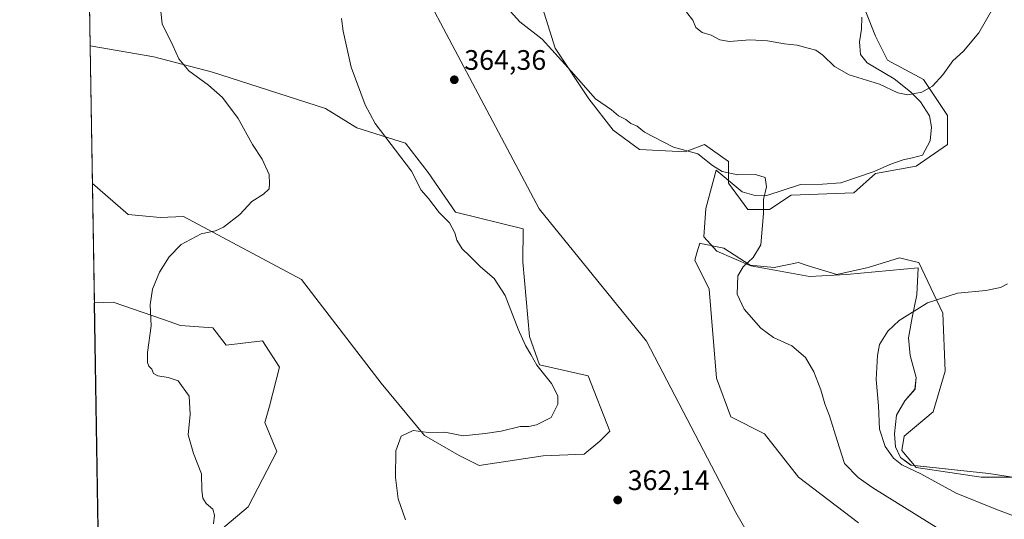
# Model space of a CAD drawing. Units: metres. Extents: x 615070 to 618544, y 4680798 to 4683169.
# Drawn here: x 615070 to 615420, y 4681416 to 4681594 of the extents above; entities that cross this region are included whole.
import ezdxf

# ---------------------------------------------------------------- set-up
doc = ezdxf.new("R2010")
doc.units = ezdxf.units.M
doc.header["$MEASUREMENT"] = 0
for name, color, linetype, lineweight in [('Arbolado forestal CxS', 92, 'Continuous', 0), ('Comarca CxS', 21, 'Continuous', 0), ('Comunidad Autónoma CxS', 142, 'Continuous', 0), ('Corriente natural lineal', 142, 'Continuous', 13), ('Cultivos herbáceos CxS', 92, 'Continuous', 0), ('Curva de nivel normal', 30, 'Continuous', 0), ('Espacio natural protegido', 121, 'Continuous', 13), ('Espacio natural protegido CxS', 121, 'Continuous', 0), ('Municipio CxS', 4, 'Continuous', 0), ('Núcleo urbano CxS', 7, 'Continuous', 0), ('Provincia CxS', 1, 'Continuous', 0), ('Punto de cota en terreno', 7, 'Continuous', 0), ('Rótulo de punto de cota en terreno', 7, 'Continuous', 0)]:
    doc.layers.add(name, color=color, linetype=linetype, lineweight=lineweight)
doc.styles.add('Style-Arial', font='txt')

# ---------------------------------------------------------------- blocks, each defined once
blk = doc.blocks.new('*U5')
at = {"layer": 'Arbolado forestal CxS', "color": 92, "linetype": 'Continuous', "lineweight": 0}
blk.add_polyline3d([(615099.0324, 4681353.8821, 370.8506), (615096.7502, 4681493.0587, 371.7138), (615103.4775, 4681493.2745, 371.0924), (615120.9423, 4681487.1873, 369.8299), (615127.3949, 4681484.9385, 369.4454), (615138.8639, 4681484.1301, 369.0061), (615143.5567, 4681477.9659, 368.8944), (615156.5387, 4681479.5749, 368.3205), (615162.5291, 4681470.1529, 367.9968), (615159.0313, 4681456.3491, 368.2275), (615157.3943, 4681450.4583, 368.2955), (615161.6729, 4681440.1851, 367.5866), (615151.4029, 4681420.4893, 368.5706), (615138.6519, 4681409.7827, 370.17)], dxfattribs=at)
blk = doc.blocks.new('*U9')
at = {"layer": 'Arbolado forestal CxS', "color": 92, "linetype": 'Continuous', "lineweight": 0}
blk.add_polyline3d([(615371.0011, 4681596.3915, 371.3967), (615374.4249, 4681587.8257, 371.0976), (615378.7039, 4681579.2635, 370.6713), (615391.5405, 4681572.4151, 370.2391), (615400.0997, 4681559.5671, 369.6392), (615400.0997, 4681549.2943, 369.169), (615388.9735, 4681541.5873, 368.2702), (615374.4245, 4681539.0167, 367.4043), (615366.7215, 4681532.1699, 367.2334), (615344.4691, 4681531.3103, 365.624), (615336.7677, 4681526.1741, 365.0603), (615329.0647, 4681526.1745, 364.7152), (615322.2187, 4681535.5961, 364.9476), (615322.2189, 4681543.3031, 365.7403), (615313.6601, 4681549.2955, 365.8321), (615306.8139, 4681546.7259, 365.2505), (615290.5533, 4681547.5849, 364.3954), (615281.1399, 4681554.4327, 364.4954), (615272.5805, 4681565.5649, 364.837), (615260.5997, 4681583.5497, 365.5568), (615255.4651, 4681599.8189, 366.1215)], dxfattribs=at)
blk = doc.blocks.new('*U12')
at = {"layer": 'Cultivos herbáceos CxS', "color": 92, "linetype": 'Continuous', "lineweight": 0}
for points in [[(615138.6519, 4681409.7827, 370.17), (615151.4029, 4681420.4893, 368.5706), (615161.6729, 4681440.1851, 367.5866), (615157.3943, 4681450.4583, 368.2955), (615159.0313, 4681456.3491, 368.2275), (615162.5291, 4681470.1529, 367.9968), (615156.5387, 4681479.5749, 368.3205), (615143.5567, 4681477.9659, 368.8944), (615138.8639, 4681484.1301, 369.0061), (615127.3949, 4681484.9385, 369.4454), (615120.9423, 4681487.1873, 369.8299), (615103.4775, 4681493.2745, 371.0924), (615096.7502, 4681493.0587, 371.7138), (615096.0547, 4681535.4725, 372.3686), (615108.7987, 4681524.4465, 371.3405), (615120.1433, 4681523.4031, 370.91), (615128.3891, 4681523.7351, 370.6263), (615170.4187, 4681501.3247, 368.5996), (615198.6611, 4681464.5045, 366.4954), (615214.0865, 4681445.8553, 365.0467), (615226.4425, 4681438.7273, 364.4229), (615233.5717, 4681435.1991, 364.0845), (615256.3053, 4681438.6559, 363.7824), (615270.8943, 4681439.2415, 362.9742), (615276.4255, 4681443.9133, 363.1279), (615279.9651, 4681447.3787, 362.8959), (615272.2627, 4681467.0695, 362.8499), (615255.0145, 4681471.0077, 364.861), (615251.4389, 4681481.0307, 364.4824), (615249.1073, 4681507.6245, 363.0699), (615249.1553, 4681519.3045, 362.8979), (615225.1923, 4681525.3007, 364.0588), (615215.4415, 4681539.3089, 364.1953), (615207.3999, 4681549.7851, 364.4222), (615190.1041, 4681555.2691, 365.4699), (615178.9781, 4681562.1213, 366.1306), (615138.7537, 4681574.9655, 369.1812), (615117.8657, 4681580.4969, 370.7973), (615095.2524, 4681584.4006, 372.4096), (615094.6349, 4681622.0631, 372.9915)], [(615255.4651, 4681599.8189, 366.1215), (615260.5997, 4681583.5497, 365.5568), (615272.5805, 4681565.5649, 364.837), (615281.1399, 4681554.4327, 364.4954), (615290.5533, 4681547.5849, 364.3954), (615306.8139, 4681546.7259, 365.2505), (615313.6601, 4681549.2955, 365.8321), (615322.2189, 4681543.3031, 365.7403), (615322.2187, 4681535.5961, 364.9476), (615329.0647, 4681526.1745, 364.7152), (615336.7677, 4681526.1741, 365.0603), (615344.4691, 4681531.3103, 365.624), (615366.7215, 4681532.1699, 367.2334), (615374.4245, 4681539.0167, 367.4043), (615388.9735, 4681541.5873, 368.2702), (615400.0997, 4681549.2943, 369.169), (615400.0997, 4681559.5671, 369.6392), (615391.5405, 4681572.4151, 370.2391), (615378.7039, 4681579.2635, 370.6713), (615374.4249, 4681587.8257, 371.0976), (615371.0011, 4681596.3915, 371.3967)], [(615442.0347, 4681431.1265, 371.4834), (615412.0813, 4681431.1267, 371.3314), (615388.9741, 4681434.5493, 370.4931), (615383.8397, 4681440.5447, 370.7209), (615384.6943, 4681445.6821, 370.9575), (615394.9643, 4681454.2439, 371.2851), (615399.2445, 4681468.8027, 371.1649), (615398.3889, 4681489.3527, 370.2915), (615389.8303, 4681507.3379, 368.3633), (615388.1565, 4681507.7563, 368.2298), (615382.9843, 4681509.0491, 367.9189), (615371.8583, 4681505.6231, 367.3798), (615360.7321, 4681503.0531, 366.8762), (615350.1605, 4681506.3617, 366.2551), (615347.0393, 4681507.3385, 366.053), (615338.4805, 4681505.6235, 365.5071), (615329.9225, 4681506.4787, 364.9026), (615320.5085, 4681512.4755, 364.3606), (615316.9433, 4681513.1879, 364.1588), (615316.0691, 4681513.3627, 364.0408), (615312.2587, 4681514.1243, 363.5762), (615311.9499, 4681514.1859, 363.5628), (615310.9887, 4681510.8203, 363.3919), (615310.2389, 4681508.1941, 363.2554), (615315.3735, 4681497.9167, 363.4301), (615317.9403, 4681466.2329, 362.305), (615323.0753, 4681452.5339, 362.4831), (615335.0569, 4681446.5377, 362.0724), (615347.0385, 4681431.1277, 361.6261), (615368.4331, 4681414.8535, 361.7555)]]:
    blk.add_polyline3d(points, dxfattribs=at)
blk = doc.blocks.new('*U14')
at = {"layer": 'Espacio natural protegido CxS', "color": 121, "linetype": 'Continuous', "lineweight": 0, "flags": 128}
for points in [[(618544.28, 4680855.58), (615526.99, 4680805.41), (615108.14, 4680798.45), (615089.46, 4681937.39)], [(615369.55, 4681594.51), (615369.44, 4681590.31), (615368.83, 4681585.74), (615369.1, 4681581.29), (615371.52, 4681578.38), (615374.07, 4681576.73), (615381.07, 4681572.69), (615386.94, 4681568.02), (615390.51, 4681564.47), (615393.71, 4681559.53), (615394.36, 4681555.46), (615393.87, 4681550.63), (615391.22, 4681545.54), (615387.67, 4681544.51), (615384.24, 4681543.87), (615379.55, 4681542.2), (615373.96, 4681539.76), (615362.16, 4681535.65), (615355.56, 4681535.25), (615347.81, 4681535.09), (615335.88, 4681531.23), (615331.18, 4681531.34), (615327.11, 4681532.47), (615317.8, 4681540.19), (615314.18, 4681526.58), (615313.38, 4681516.49), (615318.05, 4681511.35), (615330.14, 4681506.18), (615350.99, 4681502.45), (615364.2, 4681503.13), (615389.6, 4681505.51), (615389.13, 4681495.86), (615387.51, 4681487.85), (615386.14, 4681480.6), (615386.8, 4681474.38), (615388.87, 4681466.51), (615388.5, 4681462.31), (615384.84, 4681458.23), (615381.93, 4681453.14), (615381.19, 4681446.53), (615381.59, 4681441.83), (615383.39, 4681438.03), (615387.08, 4681435.37), (615414.79, 4681432.43), (615433.86, 4681429.45)]]:
    blk.add_lwpolyline(points, dxfattribs=at)
blk = doc.blocks.new('5PATER')
at = {"layer": 'Núcleo urbano CxS', "linetype": 'Continuous', "lineweight": 0}
h = blk.add_hatch(color=51, dxfattribs=at)
edge = h.paths.add_edge_path()
edge.add_ellipse((0, 0), major_axis=(-0.11, -0.111), ratio=0.999422, start_angle=0, end_angle=360)

msp = doc.modelspace()

# ---------------------------------------------------------------- linework, layer by layer
at = {"layer": 'Arbolado forestal CxS', "color": 92, "linetype": 'Continuous', "lineweight": 0, "extrusion": (1.37368e-05, -0.000837737, 1), "elevation": -3541.0777, "flags": 128}
msp.add_lwpolyline([(615096.0495, 4681534.1487), (615095.2472, 4681583.0769)], dxfattribs=at)
at = {"layer": 'Arbolado forestal CxS', "color": 92, "linetype": 'Continuous', "lineweight": 0, "extrusion": (-0.000805744, 0.049137, 0.998792), "elevation": 229910.2981, "flags": 128}
msp.add_lwpolyline([(-691770.4081, -4665029.3312), (-691770.4081, -4665116.9723)], dxfattribs=at)
at = {"layer": 'Arbolado forestal CxS', "color": 92, "linetype": 'Continuous', "lineweight": 0}
for points in [[(615371.0011, 4681596.3915, 371.3967), (615374.4249, 4681587.8257, 371.0976), (615378.7039, 4681579.2635, 370.6713), (615391.5405, 4681572.4151, 370.2391), (615400.0997, 4681559.5671, 369.6392), (615400.0997, 4681549.2943, 369.169), (615388.9735, 4681541.5873, 368.2702), (615374.4245, 4681539.0167, 367.4043), (615366.7215, 4681532.1699, 367.2334), (615344.4691, 4681531.3103, 365.624), (615336.7677, 4681526.1741, 365.0603), (615329.0647, 4681526.1745, 364.7152), (615322.2187, 4681535.5961, 364.9476), (615322.2189, 4681543.3031, 365.7403), (615313.6601, 4681549.2955, 365.8321), (615306.8139, 4681546.7259, 365.2505), (615290.5533, 4681547.5849, 364.3954), (615281.1399, 4681554.4327, 364.4954), (615272.5805, 4681565.5649, 364.837), (615260.5997, 4681583.5497, 365.5568), (615255.4651, 4681599.8189, 366.1215)], [(615096.0547, 4681535.4725, 372.3686), (615108.7987, 4681524.4465, 371.3405), (615120.1433, 4681523.4031, 370.91), (615128.3891, 4681523.7351, 370.6263), (615170.4187, 4681501.3247, 368.5996), (615198.6611, 4681464.5045, 366.4954), (615214.0865, 4681445.8553, 365.0467), (615226.4425, 4681438.7273, 364.4229), (615233.5717, 4681435.1991, 364.0845), (615256.3053, 4681438.6559, 363.7824), (615270.8943, 4681439.2415, 362.9742), (615276.4255, 4681443.9133, 363.1279), (615279.9651, 4681447.3787, 362.8959), (615272.2627, 4681467.0695, 362.8499), (615255.0145, 4681471.0077, 364.861), (615251.4389, 4681481.0307, 364.4824), (615249.1073, 4681507.6245, 363.0699), (615249.1553, 4681519.3045, 362.8979), (615225.1923, 4681525.3007, 364.0588), (615215.4415, 4681539.3089, 364.1953), (615207.3999, 4681549.7851, 364.4222), (615190.1041, 4681555.2691, 365.4699), (615178.9781, 4681562.1213, 366.1306), (615138.7537, 4681574.9655, 369.1812), (615117.8657, 4681580.4969, 370.7973), (615095.2524, 4681584.4006, 372.4096)], [(615368.4331, 4681414.8535, 361.7555), (615347.0385, 4681431.1277, 361.6261), (615335.0569, 4681446.5377, 362.0724), (615323.0753, 4681452.5339, 362.4831), (615317.9403, 4681466.2329, 362.305), (615315.3735, 4681497.9167, 363.4301), (615310.2389, 4681508.1941, 363.2554), (615310.9887, 4681510.8203, 363.3919), (615311.9499, 4681514.1859, 363.5628), (615312.2587, 4681514.1243, 363.5762), (615316.0691, 4681513.3627, 364.0408), (615316.9433, 4681513.1879, 364.1588), (615320.5085, 4681512.4755, 364.3606), (615329.9225, 4681506.4787, 364.9026), (615338.4805, 4681505.6235, 365.5071), (615347.0393, 4681507.3385, 366.053), (615350.1605, 4681506.3617, 366.2551), (615360.7321, 4681503.0531, 366.8762), (615371.8583, 4681505.6231, 367.3798), (615382.9843, 4681509.0491, 367.9189), (615388.1565, 4681507.7563, 368.2298), (615389.8303, 4681507.3379, 368.3633), (615398.3889, 4681489.3527, 370.2915), (615399.2445, 4681468.8027, 371.1649), (615394.9643, 4681454.2439, 371.2851), (615384.6943, 4681445.6821, 370.9575), (615383.8397, 4681440.5447, 370.7209), (615388.9741, 4681434.5493, 370.4931), (615412.0813, 4681431.1267, 371.3314), (615442.0347, 4681431.1265, 371.4834)], [(615442.0347, 4681431.1265, 371.4834), (615412.0813, 4681431.1267, 371.3314), (615388.9741, 4681434.5493, 370.4931), (615383.8397, 4681440.5447, 370.7209), (615384.6943, 4681445.6821, 370.9575), (615394.9643, 4681454.2439, 371.2851), (615399.2445, 4681468.8027, 371.1649), (615398.3889, 4681489.3527, 370.2915), (615389.8303, 4681507.3379, 368.3633), (615388.1565, 4681507.7563, 368.2298), (615382.9843, 4681509.0491, 367.9189), (615371.8583, 4681505.6231, 367.3798), (615360.7321, 4681503.0531, 366.8762), (615350.1605, 4681506.3617, 366.2551), (615347.0393, 4681507.3385, 366.053), (615338.4805, 4681505.6235, 365.5071), (615329.9225, 4681506.4787, 364.9026), (615320.5085, 4681512.4755, 364.3606), (615316.9433, 4681513.1879, 364.1588), (615316.0691, 4681513.3627, 364.0408), (615312.2587, 4681514.1243, 363.5762), (615311.9499, 4681514.1859, 363.5628), (615310.9887, 4681510.8203, 363.3919), (615310.2389, 4681508.1941, 363.2554), (615315.3735, 4681497.9167, 363.4301), (615317.9403, 4681466.2329, 362.305), (615323.0753, 4681452.5339, 362.4831), (615335.0569, 4681446.5377, 362.0724), (615347.0385, 4681431.1277, 361.6261), (615368.4331, 4681414.8535, 361.7555)], [(615138.6519, 4681409.7827, 370.17), (615151.4029, 4681420.4893, 368.5706), (615161.6729, 4681440.1851, 367.5866), (615157.3943, 4681450.4583, 368.2955), (615159.0313, 4681456.3491, 368.2275), (615162.5291, 4681470.1529, 367.9968), (615156.5387, 4681479.5749, 368.3205), (615143.5567, 4681477.9659, 368.8944), (615138.8639, 4681484.1301, 369.0061), (615127.3949, 4681484.9385, 369.4454), (615120.9423, 4681487.1873, 369.8299), (615103.4775, 4681493.2745, 371.0924), (615096.7502, 4681493.0587, 371.7138)]]:
    msp.add_polyline3d(points, dxfattribs=at)
msp.add_polyline3d([(615096.0547, 4681535.4725, 372.3686), (615095.2524, 4681584.4006, 372.4096), (615117.8657, 4681580.4969, 370.7973), (615138.7537, 4681574.9655, 369.1812), (615178.9781, 4681562.1213, 366.1306), (615190.1041, 4681555.2691, 365.4699), (615207.3999, 4681549.7851, 364.4222), (615215.4415, 4681539.3089, 364.1953), (615225.1923, 4681525.3007, 364.0588), (615249.1553, 4681519.3045, 362.8979), (615249.1073, 4681507.6245, 363.0699), (615251.4389, 4681481.0307, 364.4824), (615255.0145, 4681471.0077, 364.861), (615272.2627, 4681467.0695, 362.8499), (615279.9651, 4681447.3787, 362.8959), (615276.4255, 4681443.9133, 363.1279), (615270.8943, 4681439.2415, 362.9742), (615256.3053, 4681438.6559, 363.7824), (615233.5717, 4681435.1991, 364.0845), (615226.4425, 4681438.7273, 364.4229), (615214.0865, 4681445.8553, 365.0467), (615198.6611, 4681464.5045, 366.4954), (615170.4187, 4681501.3247, 368.5996), (615128.3891, 4681523.7351, 370.6263), (615120.1433, 4681523.4031, 370.91), (615108.7987, 4681524.4465, 371.3405)], close=True, dxfattribs=at)
at = {"layer": 'Comarca CxS', "color": 21, "linetype": 'Continuous', "lineweight": 0, "flags": 128}
msp.add_lwpolyline([(616162.923, 4681778.977), (616091.936, 4681586.663), (616075.386, 4681541.374), (616061.153, 4681501.303), (615959.342, 4681335.74), (615921.83, 4681281.848), (615881.006, 4681236.66), (615854.679, 4681206.549), (615819.19, 4681169.439), (615773.238, 4681111.1), (615704.594, 4681025.624), (615671.635, 4680989.19), (615612.545, 4680926.326), (615561.044, 4680871.603), (615542.835, 4680852.255), (615526.994, 4680805.4139), (615108.14, 4680798.45), (615089.4644, 4681937.3861)], dxfattribs=at)
at = {"layer": 'Comunidad Autónoma CxS', "color": 142, "linetype": 'Continuous', "lineweight": 0, "flags": 128}
msp.add_lwpolyline([(615526.994, 4680805.4139), (615108.14, 4680798.45), (615089.4644, 4681937.3861), (615088.8131, 4681977.1075), (615088.0391, 4682024.3071), (615070.21, 4683111.62), (615542.116, 4683119.4713), (615863.3146, 4683124.8153), (616421.986, 4683134.1102), (616569.6888, 4683136.5676), (618505.21, 4683168.77), (618544.28, 4680855.58)], close=True, dxfattribs=at)
at = {"layer": 'Corriente natural lineal', "color": 142, "linetype": 'Continuous', "lineweight": 13}
msp.add_polyline3d([(615168.6769, 4681666.7168, 365.8112), (615213.6561, 4681604.275, 364.8907), (615254.9312, 4681526.4873, 363.1302), (615293.0313, 4681479.3914, 363.1276), (615324.7813, 4681418.5371, 361.7569), (615342.2439, 4681388.3746, 360.9094), (615352.2981, 4681360.8578, 360.3587), (615364.9981, 4681344.9828, 360.0421), (615375.5814, 4681330.6953, 359.4202), (615394.6315, 4681313.2327, 359.3241), (615410.5065, 4681297.8869, 359.0184), (615425.3232, 4681281.4827, 359.0038), (615439.0816, 4681258.7285, 358.323), (615452.8399, 4681233.3284, 357.977), (615467.1275, 4681205.8117, 357.2241), (615474.5358, 4681188.3492, 356.877), (615485.6483, 4681173.5325, 356.2916), (615503.64, 4681137.5491, 355.255), (615518.4567, 4681120.0865, 354.8985), (615531.1568, 4681099.449, 354.8681), (615534.46, 4681092.8427, 356.4828)], dxfattribs=at)
at = {"layer": 'Cultivos herbáceos CxS', "color": 92, "linetype": 'Continuous', "lineweight": 0, "extrusion": (0.000253261, -0.015444, 0.999881), "elevation": -71776.0485, "flags": 128}
msp.add_lwpolyline([(615095.1383, 4681034.1782), (615094.5206, 4681071.8452)], dxfattribs=at)
at = {"layer": 'Cultivos herbáceos CxS', "color": 92, "linetype": 'Continuous', "lineweight": 0, "extrusion": (0.00025306, -0.015432, 0.999881), "elevation": -71719.2673, "flags": 128}
msp.add_lwpolyline([(615096.6364, 4680943.6957), (615095.9408, 4680986.1146)], dxfattribs=at)
at = {"layer": 'Cultivos herbáceos CxS', "color": 92, "linetype": 'Continuous', "lineweight": 0}
for points in [[(615371.0011, 4681596.3915, 371.3967), (615374.4249, 4681587.8257, 371.0976), (615378.7039, 4681579.2635, 370.6713), (615391.5405, 4681572.4151, 370.2391), (615400.0997, 4681559.5671, 369.6392), (615400.0997, 4681549.2943, 369.169), (615388.9735, 4681541.5873, 368.2702), (615374.4245, 4681539.0167, 367.4043), (615366.7215, 4681532.1699, 367.2334), (615344.4691, 4681531.3103, 365.624), (615336.7677, 4681526.1741, 365.0603), (615329.0647, 4681526.1745, 364.7152), (615322.2187, 4681535.5961, 364.9476), (615322.2189, 4681543.3031, 365.7403), (615313.6601, 4681549.2955, 365.8321), (615306.8139, 4681546.7259, 365.2505), (615290.5533, 4681547.5849, 364.3954), (615281.1399, 4681554.4327, 364.4954), (615272.5805, 4681565.5649, 364.837), (615260.5997, 4681583.5497, 365.5568), (615255.4651, 4681599.8189, 366.1215)], [(615096.0547, 4681535.4725, 372.3686), (615108.7987, 4681524.4465, 371.3405), (615120.1433, 4681523.4031, 370.91), (615128.3891, 4681523.7351, 370.6263), (615170.4187, 4681501.3247, 368.5996), (615198.6611, 4681464.5045, 366.4954), (615214.0865, 4681445.8553, 365.0467), (615226.4425, 4681438.7273, 364.4229), (615233.5717, 4681435.1991, 364.0845), (615256.3053, 4681438.6559, 363.7824), (615270.8943, 4681439.2415, 362.9742), (615276.4255, 4681443.9133, 363.1279), (615279.9651, 4681447.3787, 362.8959), (615272.2627, 4681467.0695, 362.8499), (615255.0145, 4681471.0077, 364.861), (615251.4389, 4681481.0307, 364.4824), (615249.1073, 4681507.6245, 363.0699), (615249.1553, 4681519.3045, 362.8979), (615225.1923, 4681525.3007, 364.0588), (615215.4415, 4681539.3089, 364.1953), (615207.3999, 4681549.7851, 364.4222), (615190.1041, 4681555.2691, 365.4699), (615178.9781, 4681562.1213, 366.1306), (615138.7537, 4681574.9655, 369.1812), (615117.8657, 4681580.4969, 370.7973), (615095.2524, 4681584.4006, 372.4096)], [(615442.0347, 4681431.1265, 371.4834), (615412.0813, 4681431.1267, 371.3314), (615388.9741, 4681434.5493, 370.4931), (615383.8397, 4681440.5447, 370.7209), (615384.6943, 4681445.6821, 370.9575), (615394.9643, 4681454.2439, 371.2851), (615399.2445, 4681468.8027, 371.1649), (615398.3889, 4681489.3527, 370.2915), (615389.8303, 4681507.3379, 368.3633), (615388.1565, 4681507.7563, 368.2298), (615382.9843, 4681509.0491, 367.9189), (615371.8583, 4681505.6231, 367.3798), (615360.7321, 4681503.0531, 366.8762), (615350.1605, 4681506.3617, 366.2551), (615347.0393, 4681507.3385, 366.053), (615338.4805, 4681505.6235, 365.5071), (615329.9225, 4681506.4787, 364.9026), (615320.5085, 4681512.4755, 364.3606), (615316.9433, 4681513.1879, 364.1588), (615316.0691, 4681513.3627, 364.0408), (615312.2587, 4681514.1243, 363.5762), (615311.9499, 4681514.1859, 363.5628), (615310.9887, 4681510.8203, 363.3919), (615310.2389, 4681508.1941, 363.2554), (615315.3735, 4681497.9167, 363.4301), (615317.9403, 4681466.2329, 362.305), (615323.0753, 4681452.5339, 362.4831), (615335.0569, 4681446.5377, 362.0724), (615347.0385, 4681431.1277, 361.6261), (615368.4331, 4681414.8535, 361.7555)], [(615138.6519, 4681409.7827, 370.17), (615151.4029, 4681420.4893, 368.5706), (615161.6729, 4681440.1851, 367.5866), (615157.3943, 4681450.4583, 368.2955), (615159.0313, 4681456.3491, 368.2275), (615162.5291, 4681470.1529, 367.9968), (615156.5387, 4681479.5749, 368.3205), (615143.5567, 4681477.9659, 368.8944), (615138.8639, 4681484.1301, 369.0061), (615127.3949, 4681484.9385, 369.4454), (615120.9423, 4681487.1873, 369.8299), (615103.4775, 4681493.2745, 371.0924), (615096.7502, 4681493.0587, 371.7138)]]:
    msp.add_polyline3d(points, dxfattribs=at)
at = {"layer": 'Curva de nivel normal', "color": 30, "linetype": 'Continuous', "lineweight": 0, "flags": 128}
for points, elevation in [([(615396.99, 4681412.6701), (615373.46, 4681427.2701), (615368.3, 4681430.9401), (615363.46, 4681436.0001), (615360.82, 4681444.1101), (615358.16, 4681452.8901), (615356.47, 4681457.1601), (615355.05, 4681462.0801), (615352.59, 4681468.5301), (615349.54, 4681473.6201), (615344.75, 4681477.7801), (615338.19, 4681480.7401), (615333.69, 4681484.0101), (615327.75, 4681490.8201), (615325.32, 4681496.1001), (615325.47, 4681502.6301), (615327.36, 4681505.8601), (615330.98, 4681509.1801), (615333.75, 4681513.6901), (615334.6, 4681524.8201), (615334.64, 4681529.8101), (615335.66, 4681534.2201), (615335.18, 4681537.5401), (615331.83, 4681538.6101), (615325.53, 4681538.5501), (615319.92, 4681539.7001), (615316.51, 4681541.8701), (615311.24, 4681545.9401), (615302.7, 4681548.3501), (615292.3, 4681553.7201), (615289.7, 4681555.8101), (615287.51, 4681556.7701), (615285.66, 4681558.1601), (615283.14, 4681559.4801), (615280.63, 4681561.5701), (615274.9, 4681565.5801), (615266.24, 4681575.4101), (615255.95, 4681586.7801), (615248.06, 4681592.9201), (615205.58, 4681639.9401)], 365), ([(615139.1, 4681414.4501), (615139.52, 4681417.6301), (615138.86, 4681419.6901), (615136.53, 4681421.6701), (615135.3, 4681423.6101), (615135.02, 4681426.3901), (615134.82, 4681432.2201), (615131.96, 4681439.4501), (615130.16, 4681446.1801), (615130.87, 4681453.4001), (615130.42, 4681459.8301), (615126.54, 4681465.3401), (615123.03, 4681466.4701), (615119.35, 4681467.0801), (615117.83, 4681467.9301), (615117.17, 4681469.4801), (615116.18, 4681470.5001), (615115.6, 4681471.8101), (615115.62, 4681475.3601), (615116.9, 4681484.8501), (615116.63, 4681492.3201), (615117.46, 4681497.9201), (615119.92, 4681503.9801), (615123.3, 4681509.4301), (615127.61, 4681513.7701), (615134.7, 4681517.5001), (615139.78, 4681518.6601), (615142.72, 4681519.9301), (615148.42, 4681524.4601), (615152.75, 4681529.0201), (615156.9, 4681531.6901), (615158.9, 4681533.6001), (615158.99, 4681535.3501), (615158.91, 4681538.6001), (615156.46, 4681544.1501), (615152.98, 4681549.3401), (615147.83, 4681558.5201), (615142.36, 4681566.0601), (615137.38, 4681570.4201), (615130.37, 4681575.5301), (615126.84, 4681579.7101), (615124.66, 4681584.4901), (615120.91, 4681592.2201), (615120.01, 4681599.9101)], 370), ([(615307.24, 4681596.2801), (615309.51, 4681593.5201), (615310.58, 4681590.8801), (615312.78, 4681589.1401), (615316.02, 4681588.1401), (615319.12, 4681586.5101), (615322.51, 4681585.9601), (615329.81, 4681586.5001), (615336.12, 4681586.1501), (615342.06, 4681585.0901), (615346.62, 4681584.6501), (615350.58, 4681583.5001), (615353.26, 4681582.8401), (615355.79, 4681581.0401), (615359.84, 4681576.9701), (615365.12, 4681574.0401), (615375.92, 4681570.7201), (615382.36, 4681567.7001), (615385.93, 4681566.9001), (615390.88, 4681567.8501), (615394.68, 4681570.0201), (615398.42, 4681574.0201), (615402, 4681579.0201), (615405.79, 4681582.5201), (615411.21, 4681589.0201), (615416.15, 4681597.6001)], 370), ([(615184.66, 4681594.0501), (615185.25, 4681589.5301), (615188.08, 4681576.7801), (615193.08, 4681563.3501), (615196.64, 4681556.7701), (615209.49, 4681539.8501), (615212.88, 4681533.0901), (615215.53, 4681530.1001), (615219.34, 4681525.1701), (615223, 4681521.4801), (615224.86, 4681517.8801), (615225.58, 4681515.2701), (615227.5, 4681512.1901), (615230.13, 4681509.7501), (615234.03, 4681505.7801), (615238.89, 4681501.6601), (615242.84, 4681495.6801), (615247.46, 4681483.6901), (615250.02, 4681477.8401), (615251.97, 4681474.6201), (615254.03, 4681470.8401), (615259.27, 4681464.3601), (615261.54, 4681460.0201), (615261.54, 4681457.0201), (615259.16, 4681452.3001), (615253.9, 4681449.7001), (615251.26, 4681449.1401), (615248.15, 4681449.0601), (615241.39, 4681447.4201), (615235.64, 4681446.5701), (615227.87, 4681445.8201), (615221.39, 4681447.1001), (615215.45, 4681446.9701), (615210.07, 4681447.6101), (615205.8, 4681445.6701), (615203.89, 4681440.4901), (615203.86, 4681431.0001), (615204.74, 4681423.4001), (615207.38, 4681415.9001)], 365), ([(615421.43, 4681499.8301), (615418.94, 4681498.5001), (615413.74, 4681497.4301), (615403.61, 4681496.4801), (615392.99, 4681493.0601), (615382.92, 4681486.7301), (615378.84, 4681482.9801), (615375.84, 4681478.2001), (615375.19, 4681474.3201), (615374.7, 4681465.7801), (615375.52, 4681456.4001), (615375.9, 4681448.1901), (615377.89, 4681441.9901), (615380.84, 4681437.7901), (615383.86, 4681435.4701), (615390.52, 4681432.2801), (615403.17, 4681425.3501), (615417.21, 4681419.6801), (615425.08, 4681416.7901)], 370)]:
    msp.add_lwpolyline(points, dxfattribs=dict(at, elevation=elevation))
at = {"layer": 'Espacio natural protegido', "color": 121, "linetype": 'Continuous', "lineweight": 13, "flags": 128}
msp.add_lwpolyline([(615369.555, 4681594.505), (615369.444, 4681590.311), (615368.826, 4681585.736), (615369.098, 4681581.29), (615371.523, 4681578.376), (615374.071, 4681576.734), (615381.075, 4681572.694), (615386.938, 4681568.015), (615390.511, 4681564.471), (615393.706, 4681559.528), (615394.357, 4681555.464), (615393.869, 4681550.635), (615391.22, 4681545.542), (615387.668, 4681544.513), (615384.239, 4681543.865), (615379.545, 4681542.196), (615373.965, 4681539.762), (615362.165, 4681535.652), (615355.559, 4681535.246), (615347.809, 4681535.09), (615335.882, 4681531.234), (615331.18, 4681531.344), (615327.11, 4681532.472), (615317.804, 4681540.188), (615314.175, 4681526.579), (615313.375, 4681516.493), (615318.047, 4681511.347), (615330.137, 4681506.183), (615350.989, 4681502.449), (615364.2, 4681503.134), (615389.601, 4681505.514), (615389.132, 4681495.857), (615387.512, 4681487.846), (615386.143, 4681480.6), (615386.804, 4681474.377), (615388.867, 4681466.507), (615388.503, 4681462.313), (615384.835, 4681458.234), (615381.932, 4681453.14), (615381.195, 4681446.531), (615381.595, 4681441.831), (615383.389, 4681438.027), (615387.085, 4681435.372), (615414.794, 4681432.425), (615433.864, 4681429.447)], dxfattribs=at)
at = {"layer": 'Municipio CxS', "color": 4, "linetype": 'Continuous', "lineweight": 0, "flags": 128}
msp.add_lwpolyline([(616162.923, 4681778.977), (616091.936, 4681586.663), (616075.386, 4681541.374), (616061.153, 4681501.303), (615959.342, 4681335.74), (615921.83, 4681281.848), (615881.006, 4681236.66), (615854.679, 4681206.549), (615819.19, 4681169.439), (615773.238, 4681111.1), (615704.594, 4681025.624), (615671.635, 4680989.19), (615612.545, 4680926.326), (615561.044, 4680871.603), (615542.835, 4680852.255), (615526.994, 4680805.4139), (615108.14, 4680798.45), (615089.4644, 4681937.3861)], dxfattribs=at)
at = {"layer": 'Provincia CxS', "color": 1, "linetype": 'Continuous', "lineweight": 0, "flags": 128}
msp.add_lwpolyline([(615526.994, 4680805.4139), (615108.14, 4680798.45), (615089.4644, 4681937.3861), (615088.8131, 4681977.1075), (615088.0391, 4682024.3071), (615070.21, 4683111.62), (615542.116, 4683119.4713), (615863.3146, 4683124.8153), (616421.986, 4683134.1102), (616569.6888, 4683136.5676), (618505.21, 4683168.77), (618544.28, 4680855.58)], close=True, dxfattribs=at)

# ---------------------------------------------------------------- block references
at = {"layer": 'Arbolado forestal CxS', "color": 92, "linetype": 'Continuous', "lineweight": 0}
for name in ['*U9', '*U5']:
    msp.add_blockref(name, (0, 0), dxfattribs=at)
at = {"layer": 'Cultivos herbáceos CxS', "color": 92, "linetype": 'Continuous', "lineweight": 0}
msp.add_blockref('*U12', (0, 0), dxfattribs=at)
at = {"layer": 'Espacio natural protegido CxS', "color": 121, "linetype": 'Continuous', "lineweight": 0}
msp.add_blockref('*U14', (0, 0), dxfattribs=at)
at = {"layer": 'Punto de cota en terreno', "color": 7, "linetype": 'Continuous', "lineweight": 0, "xscale": 10, "yscale": 10, "zscale": 10}
for p in [(615224.72, 4681572.31, 364.36), (615282.82, 4681422.97, 362.14)]:
    msp.add_blockref('5PATER', p, dxfattribs=at)

# ---------------------------------------------------------------- texts
at = {"layer": 'Rótulo de punto de cota en terreno', "color": 7, "linetype": 'Continuous', "lineweight": 0, "style": 'Style-Arial'}
for s, p in [('364,36', (615228.2478, 4681575.8378)), ('362,14', (615286.3478, 4681426.4978))]:
    msp.add_text(s, height=7, dxfattribs=at).set_placement(p)

doc.saveas('drawing.dxf')
